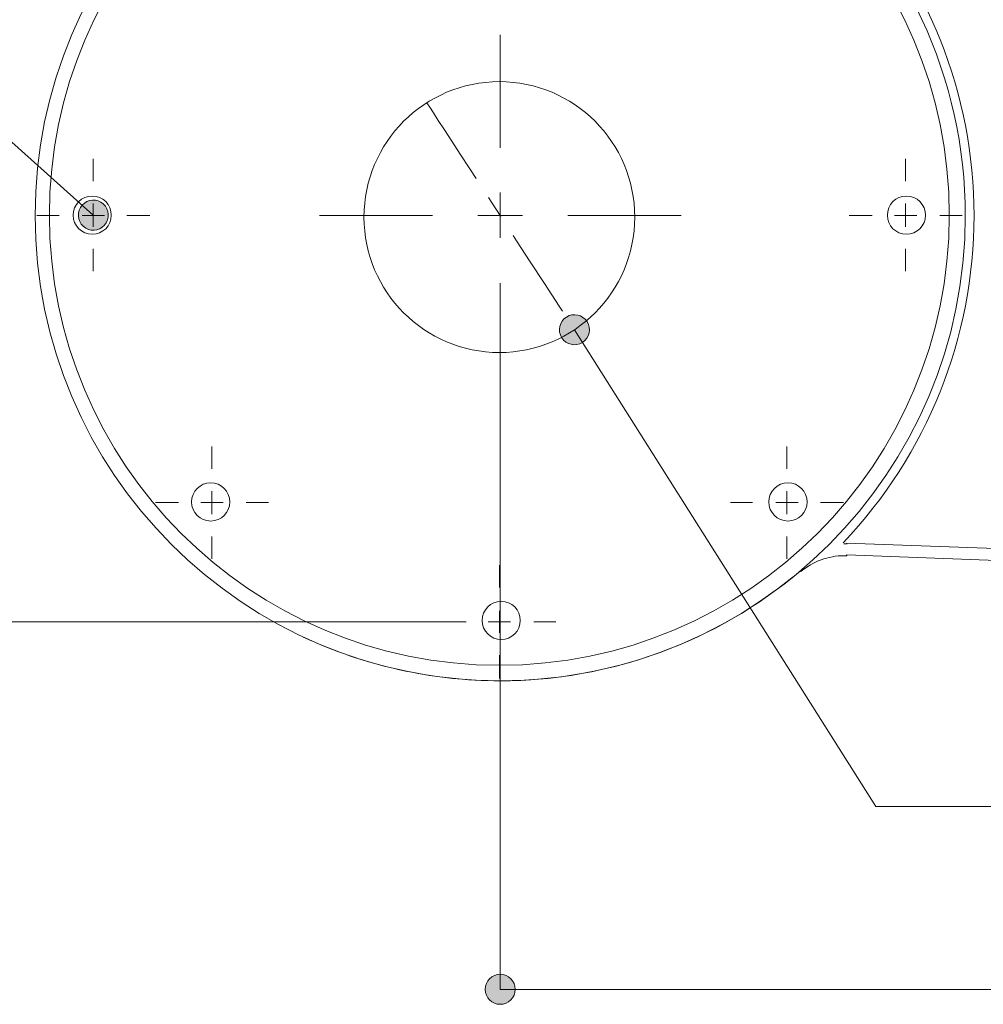
# Model space of a CAD drawing. Units: inches. Extents: x 33 to 166, y 110 to 184.
# Drawn here: x 96 to 117, y 110 to 132 of the extents above; entities that cross this region are included whole.
import ezdxf

# ---------------------------------------------------------------- set-up
doc = ezdxf.new("R2010")
doc.units = ezdxf.units.IN
doc.linetypes.add('AI-LINETYPE-1', pattern=[3.499997, 2, -0.499999, 0.499999, -0.499999])
doc.layers.add('QUOTE', color=7, linetype='Continuous', lineweight=0)

# ---------------------------------------------------------------- blocks, each defined once
blk = doc.blocks.new('BLOCK_10')
at = {"layer": 'QUOTE', "linetype": 'Continuous', "lineweight": 0}
h = blk.add_hatch(color=7, dxfattribs=at)
h.dxf.hatch_style = 2
h.paths.add_polyline_path([(108.25, 125.025), (108.24, 125.04), (108.229, 125.054), (108.217, 125.068), (108.205, 125.081), (108.193, 125.093), (108.179, 125.104), (108.166, 125.115), (108.152, 125.124), (108.137, 125.134), (108.122, 125.142), (108.107, 125.149), (108.091, 125.156), (108.075, 125.162), (108.059, 125.167), (108.042, 125.171), (108.026, 125.174), (108.009, 125.176), (107.992, 125.178), (107.975, 125.179), (107.958, 125.179), (107.941, 125.178), (107.924, 125.176), (107.907, 125.173), (107.89, 125.169), (107.873, 125.164), (107.857, 125.159), (107.84, 125.152), (107.824, 125.145), (107.808, 125.137), (107.792, 125.127), (107.777, 125.117), (107.763, 125.106), (107.749, 125.095), (107.736, 125.083), (107.724, 125.07), (107.713, 125.057), (107.702, 125.043), (107.692, 125.029), (107.683, 125.015), (107.675, 125), (107.668, 124.984), (107.661, 124.969), (107.655, 124.953), (107.65, 124.936), (107.646, 124.92), (107.643, 124.903), (107.64, 124.886), (107.639, 124.87), (107.638, 124.853), (107.638, 124.836), (107.639, 124.818), (107.641, 124.801), (107.644, 124.784), (107.648, 124.767), (107.652, 124.751), (107.658, 124.734), (107.664, 124.718), (107.672, 124.701), (107.68, 124.685), (107.69, 124.67), (107.7, 124.655), (107.71, 124.64), (107.722, 124.627), (107.734, 124.614), (107.747, 124.602), (107.76, 124.59), (107.773, 124.58), (107.788, 124.57), (107.802, 124.561), (107.817, 124.553), (107.833, 124.545), (107.848, 124.538), (107.864, 124.533), (107.88, 124.528), (107.897, 124.524), (107.914, 124.52), (107.93, 124.518), (107.947, 124.516), (107.964, 124.516), (107.981, 124.516), (107.998, 124.517), (108.015, 124.519), (108.032, 124.521), (108.049, 124.525), (108.066, 124.53), (108.083, 124.535), (108.099, 124.542), (108.115, 124.549), (108.131, 124.558), (108.147, 124.567), (108.162, 124.577), (108.177, 124.588), (108.19, 124.599), (108.203, 124.612), (108.215, 124.624), (108.227, 124.637), (108.237, 124.651), (108.247, 124.665), (108.256, 124.68), (108.264, 124.695), (108.272, 124.71), (108.278, 124.726), (108.284, 124.742), (108.289, 124.758), (108.293, 124.774), (108.297, 124.791), (108.299, 124.808), (108.301, 124.825), (108.301, 124.842), (108.301, 124.859), (108.3, 124.876), (108.298, 124.893), (108.295, 124.91), (108.292, 124.927), (108.287, 124.944), (108.281, 124.96), (108.275, 124.977), (108.267, 124.993), (108.259, 125.009)])
at = {"layer": 'QUOTE', "color": 7}
blk.add_lwpolyline([(107.97, 124.847), (114.638, 114.307), (121.5, 114.307)], dxfattribs=at)
at = {"layer": 'QUOTE'}
blk.add_open_spline([(108.25, 125.025), (108.152, 125.179), (107.947, 125.225), (107.792, 125.127), (107.638, 125.029), (107.592, 124.825), (107.69, 124.67), (107.787, 124.515), (107.992, 124.469), (108.147, 124.567), (108.302, 124.665), (108.348, 124.87), (108.25, 125.025)], degree=3, knots=[0, 0, 0, 0, 1, 1, 1, 2, 2, 2, 3, 3, 3, 4, 4, 4, 4], dxfattribs=at)
blk = doc.blocks.new('BLOCK_9')
at = {"layer": 'QUOTE'}
blk.add_blockref('BLOCK_10', (0, 0), dxfattribs=at)
blk = doc.blocks.new('BLOCK_33')
at = {"layer": 'QUOTE', "linetype": 'Continuous', "lineweight": 0}
h = blk.add_hatch(color=7, dxfattribs=at)
h.dxf.hatch_style = 2
h.paths.add_polyline_path([(106.329, 110.596), (106.311, 110.595), (106.293, 110.594), (106.275, 110.592), (106.258, 110.588), (106.241, 110.584), (106.224, 110.579), (106.208, 110.573), (106.192, 110.566), (106.177, 110.559), (106.162, 110.551), (106.147, 110.542), (106.133, 110.532), (106.12, 110.522), (106.107, 110.511), (106.095, 110.499), (106.083, 110.487), (106.072, 110.474), (106.061, 110.46), (106.052, 110.446), (106.043, 110.432), (106.034, 110.417), (106.027, 110.401), (106.02, 110.386), (106.014, 110.369), (106.009, 110.353), (106.005, 110.336), (106.002, 110.318), (105.999, 110.301), (105.998, 110.283), (105.997, 110.264), (105.998, 110.246), (105.999, 110.228), (106.002, 110.211), (106.005, 110.193), (106.009, 110.176), (106.014, 110.16), (106.02, 110.143), (106.027, 110.127), (106.034, 110.112), (106.043, 110.097), (106.052, 110.083), (106.061, 110.069), (106.072, 110.055), (106.083, 110.042), (106.095, 110.03), (106.107, 110.018), (106.12, 110.007), (106.133, 109.997), (106.147, 109.987), (106.162, 109.978), (106.177, 109.97), (106.192, 109.962), (106.208, 109.956), (106.224, 109.95), (106.241, 109.945), (106.258, 109.941), (106.275, 109.937), (106.293, 109.935), (106.311, 109.933), (106.329, 109.933), (106.347, 109.933), (106.365, 109.935), (106.383, 109.937), (106.4, 109.941), (106.417, 109.945), (106.434, 109.95), (106.45, 109.956), (106.466, 109.962), (106.481, 109.97), (106.496, 109.978), (106.511, 109.987), (106.525, 109.997), (106.538, 110.007), (106.551, 110.018), (106.564, 110.03), (106.575, 110.042), (106.586, 110.055), (106.597, 110.069), (106.606, 110.083), (106.615, 110.097), (106.624, 110.112), (106.631, 110.127), (106.638, 110.143), (106.644, 110.16), (106.649, 110.176), (106.653, 110.193), (106.656, 110.211), (106.659, 110.228), (106.66, 110.246), (106.661, 110.264), (106.66, 110.283), (106.659, 110.301), (106.656, 110.318), (106.653, 110.336), (106.649, 110.353), (106.644, 110.369), (106.638, 110.386), (106.631, 110.401), (106.624, 110.417), (106.615, 110.432), (106.606, 110.446), (106.597, 110.46), (106.586, 110.474), (106.575, 110.487), (106.564, 110.499), (106.551, 110.511), (106.538, 110.522), (106.525, 110.532), (106.511, 110.542), (106.496, 110.551), (106.481, 110.559), (106.466, 110.566), (106.45, 110.573), (106.434, 110.579), (106.417, 110.584), (106.4, 110.588), (106.383, 110.592), (106.365, 110.594), (106.347, 110.595)])
at = {"layer": 'QUOTE', "color": 7}
blk.add_line((106.329, 110.264), (163.529, 110.264), dxfattribs=at)
at = {"layer": 'QUOTE'}
blk.add_open_spline([(106.329, 110.596), (106.146, 110.596), (105.997, 110.448), (105.997, 110.264), (105.997, 110.081), (106.146, 109.933), (106.329, 109.933), (106.512, 109.933), (106.661, 110.081), (106.661, 110.264), (106.661, 110.448), (106.512, 110.596), (106.329, 110.596)], degree=3, knots=[0, 0, 0, 0, 1, 1, 1, 2, 2, 2, 3, 3, 3, 4, 4, 4, 4], dxfattribs=at)
blk = doc.blocks.new('BLOCK_32')
at = {"layer": 'QUOTE'}
blk.add_blockref('BLOCK_33', (0, 0), dxfattribs=at)
blk = doc.blocks.new('BLOCK_42')
at = {"layer": 'QUOTE', "linetype": 'Continuous', "lineweight": 0}
h = blk.add_hatch(color=7, dxfattribs=at)
h.dxf.hatch_style = 2
h.paths.add_polyline_path([(97.11, 127.132), (97.124, 127.12), (97.139, 127.109), (97.153, 127.099), (97.168, 127.09), (97.184, 127.082), (97.2, 127.075), (97.216, 127.068), (97.232, 127.063), (97.249, 127.058), (97.265, 127.054), (97.282, 127.051), (97.299, 127.049), (97.316, 127.048), (97.333, 127.048), (97.35, 127.048), (97.367, 127.05), (97.384, 127.052), (97.4, 127.055), (97.417, 127.059), (97.433, 127.064), (97.449, 127.069), (97.465, 127.076), (97.481, 127.083), (97.496, 127.091), (97.511, 127.101), (97.525, 127.11), (97.539, 127.121), (97.553, 127.133), (97.566, 127.145), (97.579, 127.158), (97.59, 127.172), (97.601, 127.187), (97.611, 127.201), (97.62, 127.217), (97.628, 127.232), (97.636, 127.248), (97.642, 127.264), (97.648, 127.28), (97.652, 127.297), (97.656, 127.313), (97.659, 127.33), (97.661, 127.347), (97.662, 127.364), (97.663, 127.381), (97.662, 127.398), (97.661, 127.415), (97.659, 127.432), (97.655, 127.448), (97.652, 127.465), (97.647, 127.481), (97.641, 127.498), (97.635, 127.513), (97.627, 127.529), (97.619, 127.544), (97.61, 127.559), (97.6, 127.574), (97.589, 127.588), (97.578, 127.601), (97.565, 127.614), (97.552, 127.627), (97.538, 127.638), (97.524, 127.649), (97.509, 127.659), (97.494, 127.668), (97.478, 127.677), (97.463, 127.684), (97.447, 127.69), (97.43, 127.696), (97.414, 127.701), (97.397, 127.704), (97.38, 127.707), (97.363, 127.709), (97.346, 127.711), (97.33, 127.711), (97.313, 127.71), (97.296, 127.709), (97.279, 127.707), (97.262, 127.704), (97.246, 127.7), (97.229, 127.695), (97.213, 127.689), (97.197, 127.683), (97.182, 127.675), (97.166, 127.667), (97.151, 127.658), (97.137, 127.648), (97.123, 127.637), (97.109, 127.626), (97.096, 127.613), (97.084, 127.6), (97.072, 127.586), (97.061, 127.572), (97.051, 127.557), (97.042, 127.542), (97.034, 127.527), (97.027, 127.511), (97.02, 127.495), (97.015, 127.478), (97.01, 127.462), (97.006, 127.445), (97.003, 127.428), (97.001, 127.412), (97, 127.395), (97, 127.378), (97, 127.361), (97.002, 127.344), (97.004, 127.327), (97.007, 127.31), (97.011, 127.294), (97.016, 127.277), (97.021, 127.261), (97.028, 127.245), (97.035, 127.23), (97.043, 127.214), (97.052, 127.199), (97.062, 127.185), (97.073, 127.171), (97.085, 127.157), (97.097, 127.144)])
at = {"layer": 'QUOTE', "color": 7}
blk.add_lwpolyline([(87.189, 129.965), (94.437, 129.965), (97.331, 127.379)], dxfattribs=at)
at = {"layer": 'QUOTE'}
blk.add_open_spline([(97.11, 127.132), (97.247, 127.01), (97.456, 127.022), (97.579, 127.158), (97.7, 127.295), (97.689, 127.505), (97.552, 127.627), (97.416, 127.749), (97.206, 127.737), (97.084, 127.6), (96.962, 127.464), (96.974, 127.254), (97.11, 127.132)], degree=3, knots=[0, 0, 0, 0, 1, 1, 1, 2, 2, 2, 3, 3, 3, 4, 4, 4, 4], dxfattribs=at)
blk = doc.blocks.new('BLOCK_41')
at = {"layer": 'QUOTE'}
blk.add_blockref('BLOCK_42', (0, 0), dxfattribs=at)

msp = doc.modelspace()

# ---------------------------------------------------------------- linework, layer by layer
at = {"layer": 'QUOTE', "color": 7}
for p, q in [((106.329, 128.866), (106.329, 131.368)), ((97.331, 128.127), (97.331, 128.621)), ((115.293, 128.127), (115.293, 128.621)), ((106.329, 126.876), (106.329, 127.881)), ((97.331, 127.123), (97.331, 127.634)), ((115.293, 127.123), (115.293, 127.634)), ((96.573, 127.369), (96.08, 127.369)), ((97.084, 127.369), (97.577, 127.369)), ((98.07, 127.369), (98.581, 127.369)), ((104.833, 127.369), (102.332, 127.369)), ((105.836, 127.369), (106.822, 127.369)), ((107.827, 127.369), (110.328, 127.369)), ((114.553, 127.369), (114.043, 127.369)), ((115.046, 127.369), (115.54, 127.369)), ((116.05, 127.369), (116.543, 127.369)), ((97.331, 126.631), (97.331, 126.137)), ((115.293, 126.631), (115.293, 126.137)), ((106.329, 125.873), (106.329, 123.391)), ((106.329, 123.391), (106.329, 110.264)), ((99.955, 121.769), (99.955, 122.262)), ((112.669, 121.769), (112.669, 122.262)), ((99.955, 120.765), (99.955, 121.276)), ((112.669, 120.765), (112.669, 121.276)), ((99.215, 121.029), (98.704, 121.029)), ((99.708, 121.029), (100.201, 121.029)), ((100.712, 121.029), (101.205, 121.029)), ((111.911, 121.029), (111.419, 121.029)), ((112.422, 121.029), (112.915, 121.029)), ((113.408, 121.029), (113.92, 121.029)), ((99.955, 120.272), (99.955, 119.779)), ((112.669, 120.272), (112.669, 119.779)), ((113.99, 120.131), (160.746, 118.371)), ((106.312, 119.146), (106.312, 119.639)), ((106.312, 118.143), (106.312, 118.635)), ((105.062, 118.388), (83.133, 118.388)), ((105.573, 118.388), (105.062, 118.388)), ((106.066, 118.388), (106.559, 118.388)), ((107.069, 118.388), (107.562, 118.388)), ((106.312, 117.648), (106.312, 117.137))]:
    msp.add_line(p, q, dxfattribs=at)
for points, knots in [([(163.529, 137.143), (163.529, 137.143), (163.529, 134.907), (163.529, 134.907), (163.529, 134.907), (163.529, 134.696), (163.529, 134.696), (163.529, 134.696), (163.529, 134.608), (163.529, 134.608), (163.529, 134.608), (163.529, 134.36), (163.529, 134.36), (163.529, 134.36), (163.229, 134.36), (163.229, 134.36), (163.229, 134.36), (162.876, 134.22), (162.876, 134.22), (162.876, 134.22), (162.718, 133.868), (162.718, 133.868), (162.718, 133.868), (162.718, 120.889), (162.718, 120.889), (162.718, 120.889), (162.876, 120.537), (162.876, 120.537), (162.876, 120.537), (163.229, 120.396), (163.229, 120.396), (163.229, 120.396), (163.529, 120.396), (163.529, 120.396), (163.529, 120.396), (163.529, 120.149), (163.529, 120.149), (163.529, 120.149), (163.529, 120.061), (163.529, 120.061), (163.529, 120.061), (163.529, 119.85), (163.529, 119.85), (163.529, 119.85), (163.529, 117.614), (163.529, 117.614), (163.529, 117.614), (163.529, 117.12), (163.529, 117.12), (163.529, 117.12), (163.529, 116.75), (163.529, 116.75), (163.529, 116.75), (163.529, 116.627), (163.529, 116.627), (163.529, 116.627), (163.529, 116.398), (163.529, 116.398), (163.529, 116.398), (161.221, 116.398), (161.221, 116.398), (161.221, 116.398), (161.044, 116.47), (161.044, 116.47), (161.044, 116.47), (160.976, 116.645), (160.976, 116.645), (160.976, 116.645), (160.976, 117.895), (160.976, 117.895), (160.976, 117.895), (160.976, 117.86), (160.976, 117.86), (160.976, 117.86), (160.904, 118.036), (160.904, 118.036), (160.904, 118.036), (160.746, 118.108), (160.746, 118.108), (160.746, 118.108), (113.99, 119.868), (113.99, 119.868), (113.99, 119.868), (113.993, 119.85), (113.993, 119.85), (113.975, 119.85), (113.956, 119.85), (113.936, 119.85), (113.584, 119.85), (113.243, 119.725), (112.973, 119.498), (112.973, 119.498), (112.959, 119.507), (112.959, 119.507), (111.104, 117.942), (108.756, 117.085), (106.329, 117.085), (100.653, 117.085), (96.045, 121.694), (96.045, 127.369), (96.045, 133.047), (100.653, 137.655), (106.329, 137.655), (108.756, 137.655), (111.104, 136.797), (112.959, 135.232), (112.959, 135.232), (112.973, 135.243), (112.973, 135.243), (113.243, 135.015), (113.584, 134.89), (113.936, 134.89), (113.936, 134.89), (160.746, 136.633), (160.746, 136.633), (160.746, 136.633), (160.904, 136.722), (160.904, 136.722), (160.904, 136.722), (160.976, 136.897), (160.976, 136.897), (160.976, 136.897), (160.976, 136.862), (160.976, 136.862), (160.976, 136.862), (160.976, 138.111), (160.976, 138.111), (160.976, 138.111), (161.044, 138.288), (161.044, 138.288), (161.044, 138.288), (161.221, 138.36), (161.221, 138.36), (161.221, 138.36), (163.529, 138.36), (163.529, 138.36), (163.529, 138.36), (163.529, 138.13), (163.529, 138.13), (163.529, 138.13), (163.529, 137.988), (163.529, 137.988), (163.529, 137.988), (163.529, 137.637), (163.529, 137.637), (163.529, 137.637), (163.529, 137.143), (163.529, 137.143)], [0, 0, 0, 0, 1, 1, 1, 2, 2, 2, 3, 3, 3, 4, 4, 4, 5, 5, 5, 6, 6, 6, 7, 7, 7, 8, 8, 8, 9, 9, 9, 10, 10, 10, 11, 11, 11, 12, 12, 12, 13, 13, 13, 14, 14, 14, 15, 15, 15, 16, 16, 16, 17, 17, 17, 18, 18, 18, 19, 19, 19, 20, 20, 20, 21, 21, 21, 22, 22, 22, 23, 23, 23, 24, 24, 24, 25, 25, 25, 26, 26, 26, 27, 27, 27, 28, 28, 28, 29, 29, 29, 30, 30, 30, 31, 31, 31, 32, 32, 32, 33, 33, 33, 34, 34, 34, 35, 35, 35, 36, 36, 36, 37, 37, 37, 38, 38, 38, 39, 39, 39, 40, 40, 40, 41, 41, 41, 42, 42, 42, 43, 43, 43, 44, 44, 44, 45, 45, 45, 46, 46, 46, 47, 47, 47, 48, 48, 48, 49, 49, 49, 49]), ([(106.309, 137.329), (100.816, 137.329), (96.36, 132.871), (96.36, 127.378), (96.36, 121.886), (100.816, 117.428), (106.309, 117.428), (111.803, 117.428), (116.259, 121.886), (116.259, 127.378), (116.259, 132.871), (111.803, 137.329), (106.309, 137.329)], [0, 0, 0, 0, 1, 1, 1, 2, 2, 2, 3, 3, 3, 4, 4, 4, 4]), ([(101.974, 118.052), (103.338, 117.417), (104.826, 117.085), (106.329, 117.085), (112.007, 117.085), (116.614, 121.694), (116.614, 127.369), (116.614, 130.401), (115.277, 133.278), (112.959, 135.232)], [0, 0, 0, 0, 1, 1, 1, 2, 2, 2, 3, 3, 3, 3]), ([(113.913, 120.138), (115.772, 122.087), (116.807, 124.677), (116.807, 127.369), (116.807, 130.063), (115.772, 132.653), (113.913, 134.602)], [0, 0, 0, 0, 1, 1, 1, 2, 2, 2, 2]), ([(106.309, 124.342), (107.962, 124.342), (109.304, 125.683), (109.304, 127.337), (109.304, 128.99), (107.962, 130.33), (106.309, 130.33), (104.658, 130.33), (103.317, 128.99), (103.317, 127.337), (103.317, 125.683), (104.658, 124.342), (106.309, 124.342)], [0, 0, 0, 0, 1, 1, 1, 2, 2, 2, 3, 3, 3, 4, 4, 4, 4]), ([(97.307, 126.957), (97.541, 126.957), (97.729, 127.145), (97.729, 127.378), (97.729, 127.612), (97.541, 127.801), (97.307, 127.801), (97.075, 127.801), (96.885, 127.612), (96.885, 127.378), (96.885, 127.145), (97.075, 126.957), (97.307, 126.957)], [0, 0, 0, 0, 1, 1, 1, 2, 2, 2, 3, 3, 3, 4, 4, 4, 4]), ([(115.312, 126.957), (115.545, 126.957), (115.734, 127.145), (115.734, 127.378), (115.734, 127.612), (115.545, 127.801), (115.312, 127.801), (115.077, 127.801), (114.89, 127.612), (114.89, 127.378), (114.89, 127.145), (115.077, 126.957), (115.312, 126.957)], [0, 0, 0, 0, 1, 1, 1, 2, 2, 2, 3, 3, 3, 4, 4, 4, 4]), ([(99.927, 120.617), (100.161, 120.617), (100.35, 120.805), (100.35, 121.039), (100.35, 121.272), (100.161, 121.462), (99.927, 121.462), (99.693, 121.462), (99.505, 121.272), (99.505, 121.039), (99.505, 120.805), (99.693, 120.617), (99.927, 120.617)], [0, 0, 0, 0, 1, 1, 1, 2, 2, 2, 3, 3, 3, 4, 4, 4, 4]), ([(112.69, 120.617), (112.924, 120.617), (113.115, 120.805), (113.115, 121.039), (113.115, 121.272), (112.924, 121.462), (112.69, 121.462), (112.459, 121.462), (112.268, 121.272), (112.268, 121.039), (112.268, 120.805), (112.459, 120.617), (112.69, 120.617)], [0, 0, 0, 0, 1, 1, 1, 2, 2, 2, 3, 3, 3, 4, 4, 4, 4]), ([(114.002, 120.112), (113.982, 120.114), (113.959, 120.114), (113.936, 120.114), (113.933, 120.114), (113.93, 120.114), (113.927, 120.114)], [0, 0, 0, 0, 1, 1, 1, 2, 2, 2, 2]), ([(106.352, 117.996), (106.584, 117.996), (106.774, 118.185), (106.774, 118.419), (106.774, 118.652), (106.584, 118.841), (106.352, 118.841), (106.118, 118.841), (105.929, 118.652), (105.929, 118.419), (105.929, 118.185), (106.118, 117.996), (106.352, 117.996)], [0, 0, 0, 0, 1, 1, 1, 2, 2, 2, 3, 3, 3, 4, 4, 4, 4])]:
    msp.add_open_spline(points, degree=3, knots=knots, dxfattribs=at)
at = {"layer": 'QUOTE', "color": 7, "linetype": 'AI-LINETYPE-1'}
msp.add_open_spline([(104.705, 129.864), (104.705, 129.865), (106.152, 127.642), (107.97, 124.847)], degree=3, dxfattribs=at)

# ---------------------------------------------------------------- block references
at = {"layer": 'QUOTE'}
for name in ['BLOCK_41', 'BLOCK_9', 'BLOCK_32']:
    msp.add_blockref(name, (0, 0), dxfattribs=at)

doc.saveas('drawing.dxf')
